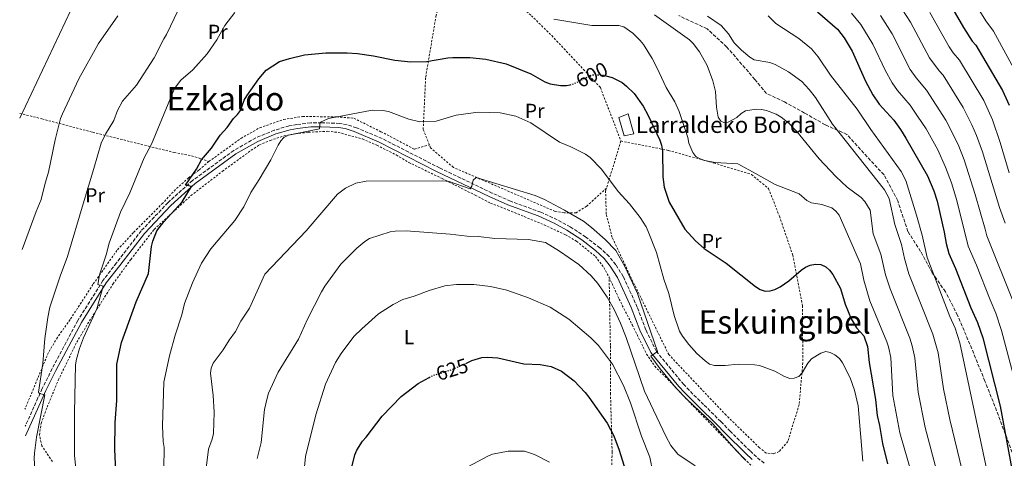
# Model space of a CAD drawing. Units: metres. Extents: x 620320 to 623754, y 4773448 to 4775822.
# Drawn here: x 620329 to 620812, y 4775082 to 4775298 of the extents above; entities that cross this region are included whole.
import ezdxf
from ezdxf.enums import TextEntityAlignment as Align

# ---------------------------------------------------------------- set-up
doc = ezdxf.new("R2010")
doc.units = ezdxf.units.M
doc.header["$MEASUREMENT"] = 0
for name, pattern in [('DGN Style 2', [1.7399219301090239, 1.043953158065414, -0.6959687720436097]), ('DGN Style 3', [2.435890702152634, 1.739921930109024, -0.6959687720436097]), ('DGN Style 5', [1.217945351076317, 0.5219765790327072, -0.6959687720436097])]:
    doc.linetypes.add(name, pattern=pattern)
for name, color, linetype, lineweight in [('Borda', 1, 'Continuous', 13), ('Camino', 7, 'DGN Style 3', 0), ('Cota de curva de nivel directora', 7, 'Continuous', 0), ('Curva de nivel directora', 30, 'Continuous', 30), ('Curva de nivel directora no vista', 30, 'DGN Style 5', 30), ('Curva de nivel intermedia', 30, 'Continuous', 0), ('Etiqueta de uso rústico', 92, 'Continuous', 0), ('Margen derecho', 7, 'Continuous', 0), ('Senda', 7, 'DGN Style 3', 0), ('Tela metálica o alambrada', 7, 'DGN Style 2', 0), ('Texto de Borda', 7, 'Continuous', 0), ('Texto de Área (paraje) menor', 7, 'Continuous', 0)]:
    doc.layers.add(name, color=color, linetype=linetype, lineweight=lineweight)
doc.styles.add('Style-Arial', font='arial.ttf')

msp = doc.modelspace()

# ---------------------------------------------------------------- linework, layer by layer
at = {"layer": 'Borda', "color": 1, "linetype": 'Continuous', "lineweight": 13}
msp.add_polyline3d([(620630.4500000002, 4775241.619999999, 601.5899999999965), (620625.6600000003, 4775240.66, 602.2100000000064), (620623.0199999996, 4775249.77, 601.75), (620627.5700000003, 4775251.439999999, 601.1100000000006)], close=True, dxfattribs=at)
at = {"layer": 'Borda', "color": 23, "linetype": 'Continuous', "lineweight": 0}
msp.add_polyline3d([(620625.6600000003, 4775240.66, 602.2100000000064), (620623.0199999996, 4775249.77, 601.75), (620627.5700000003, 4775251.439999999, 601.1100000000006), (620630.4500000002, 4775241.619999999, 601.5899999999965), (620625.6600000003, 4775240.66, 602.2100000000064)], dxfattribs=at)
at = {"layer": 'Camino', "color": 7, "linetype": 'DGN Style 3', "lineweight": 0}
msp.add_polyline3d([(620694.390000001, 4775079.920000002, 610.2299999999959), (620690.6200000001, 4775082.920000001, 610.479999999996), (620687.4200000016, 4775085.940000001, 610.4700000000012), (620677.739999999, 4775095.560000001, 609.929999999993), (620673.0799999986, 4775100.359999999, 609.9499999999971), (620664.6099999994, 4775108.710000001, 609.25), (620657.5399999997, 4775115.710000001, 609.1399999999994), (620654.8700000007, 4775118.520000001, 609.2700000000042), (620641.4299999983, 4775134.820000002, 610.3300000000017), (620636.2800000008, 4775145.400000001, 610.9100000000036), (620632.0499999995, 4775156.500000001, 611.0899999999965), (620625.2099999998, 4775171.57, 611.4600000000065), (620621.4699999981, 4775177.370000001, 611.679999999993), (620618.1999999981, 4775181.480000001, 611.6699999999984), (620613.7199999989, 4775185.609999999, 611.6999999999971), (620606.7199999982, 4775191.01, 611.9100000000036), (620599.1700000024, 4775196.01, 612.0500000000029), (620592.7899999986, 4775199.480000001, 612.0899999999966), (620584.7199999974, 4775203.140000001, 612.0099999999948), (620569.8899999991, 4775208.59, 611.3899999999995), (620560.7199999981, 4775212.590000001, 610.8600000000006), (620534.9899999967, 4775224.92, 608.8999999999943), (620506.7299999996, 4775239.390000001, 607.1600000000036), (620494.2500000006, 4775244.600000001, 606.3699999999955), (620489.5700000002, 4775246.140000001, 606.0899999999966), (620485.9400000002, 4775246.800000003, 605.8999999999943), (620477.1299999991, 4775247.130000001, 605.2400000000052), (620471.7299999989, 4775247.050000001, 605.029999999999), (620464.9699999975, 4775246.270000001, 604.7400000000054), (620461.0899999995, 4775245.560000001, 604.3999999999943), (620453.8399999985, 4775243.460000001, 603.8399999999965), (620444.719999999, 4775239.689999999, 602.8099999999979), (620433.9299999997, 4775233.520000001, 601.7700000000041), (620413.7199999993, 4775218.82, 600.2599999999949), (620401.6299999993, 4775207.890000002, 598.6600000000036), (620388.4999999999, 4775194.080000001, 597.1999999999971), (620376.3299999969, 4775178.28, 596.1799999999931), (620369.6900000006, 4775169.61, 595.2599999999948), (620357.3599999992, 4775150.040000001, 593.5000000000001), (620344.7500000005, 4775126.25, 591.6000000000058), (620339.850000001, 4775116.510000002, 590.5), (620337.7800000012, 4775111.930000002, 590.0399999999936), (620331.5199999983, 4775098.060000002, 590.6900000000023)], dxfattribs=at)
at = {"layer": 'Curva de nivel directora', "color": 30, "linetype": 'Continuous', "lineweight": 30, "flags": 128}
for points, elevation in [([(620784.0099999983, 4775308.12), (620792.2200000003, 4775293.900000002), (620796.5599999989, 4775287.270000001), (620798.3400000003, 4775285.27), (620811.3899999993, 4775262.990000002), (620814.6500000004, 4775255.780000002)], 550.0000000000001), ([(620720.5699999994, 4775301.630000001), (620730.3700000006, 4775293.11), (620733.6499999998, 4775288.870000001), (620737.6399999994, 4775282.260000001), (620744.1500000005, 4775267.620000001), (620747.7800000005, 4775260.800000001), (620750.789999999, 4775256.270000001), (620757.9799999996, 4775248.36), (620761.2799999987, 4775243.880000001), (620763.999999999, 4775239.470000001), (620774.6600000008, 4775220.970000001), (620777.6899999996, 4775213.730000001), (620779.2699999998, 4775208.54), (620782.8100000003, 4775193.41), (620783.72, 4775187.800000003), (620785.0599999989, 4775182.930000001), (620788.3899999993, 4775175.520000001), (620795.9100000006, 4775156.130000002), (620799.1600000006, 4775148.970000001), (620801.7099999987, 4775141.390000002), (620810.2299999992, 4775107.850000001), (620815.9299999989, 4775076.890000001)], 575.0000000000001), ([(620418.0800000001, 4775228.880000001), (620422.9199999992, 4775234.680000001), (620427.1999999996, 4775240.970000001), (620430.7499999991, 4775244.779999999), (620433.8499999993, 4775249.240000002), (620435.7400000002, 4775251.120000001), (620437.1900000009, 4775253.15), (620439.0999999997, 4775258.17), (620440.3299999991, 4775260.37), (620446.1799999987, 4775268.720000001), (620449.9000000001, 4775273.01), (620456.2999999995, 4775277.180000001), (620461.2100000002, 4775278.720000001), (620468.7299999993, 4775280.52), (620479.0999999985, 4775281.51), (620489.5299999999, 4775281.460000001), (620494.6599999998, 4775281.060000001), (620502.5000000007, 4775280.050000001), (620513.0399999997, 4775277.850000001), (620520.8799999983, 4775277.109999999), (620528.4899999991, 4775277.180000001), (620539.0700000004, 4775279.08), (620541.5699999994, 4775279.230000001), (620549.7799999992, 4775279.220000002), (620557.7000000007, 4775278.41), (620567.6799999987, 4775276.140000002), (620579.8200000002, 4775271.140000002), (620586.7299999989, 4775267.150000001), (620589.3199999996, 4775266.180000002), (620594.3399999997, 4775265.400000001), (620597.23, 4775265.420000001), (620599.0400000003, 4775265.800000002)], 600.0000000000003), ([(620616.5799999998, 4775270.150000001), (620619.7000000002, 4775269.34), (620624.5899999985, 4775266.82), (620626.8199999991, 4775265.100000001), (620630.5199999984, 4775261.53), (620634.8899999983, 4775255.190000001), (620637.3600000005, 4775250.720000001), (620643.1899999997, 4775238.560000001), (620643.9200000005, 4775236.170000002), (620644.41, 4775233.230000001), (620644.6600000004, 4775220.619999999), (620645.2699999984, 4775215.51), (620647.669999999, 4775208.12), (620655.3699999992, 4775194.77), (620660.6199999996, 4775189.119999999), (620664.9600000003, 4775185.310000001), (620675.7699999998, 4775178.210000001), (620690.0599999991, 4775166.66), (620692.4299999984, 4775165.28), (620694.7899999989, 4775164.460000004), (620697.2599999986, 4775164.51), (620699.6399999993, 4775165.250000002), (620702.2000000007, 4775166.53), (620706.5500000003, 4775169.490000002), (620712.469999999, 4775174.74), (620714.6599999996, 4775176.199999999), (620717.04, 4775177.12), (620719.6500000008, 4775177.640000002), (620722.19, 4775177.440000001), (620724.6100000006, 4775176.410000003), (620726.459999999, 4775174.730000001), (620728.16, 4775172.600000001), (620731.79, 4775165.720000001), (620734.2300000008, 4775157.930000002), (620737.019999998, 4775150.75), (620739.7899999997, 4775146.380000004), (620743.2999999989, 4775142.400000001), (620745.19, 4775137.28), (620745.97, 4775129.380000002), (620748.9800000008, 4775111.130000001), (620749.7999999989, 4775103.359999999), (620751.0199999993, 4775098.310000001), (620752.5100000001, 4775089.630000001), (620754.8700000005, 4775079.619999999)], 600.0000000000001), ([(620375.9699999993, 4775075.930000001), (620375.4599999996, 4775086.590000001), (620375.6599999988, 4775099.92), (620376.5199999991, 4775110.670000001), (620376.5399999992, 4775128.53), (620378.8700000006, 4775139.210000002), (620385.9299999992, 4775159.090000002), (620392, 4775173.060000001), (620393.5699999991, 4775186.340000001), (620394.1500000004, 4775189.020000001), (620396.22, 4775194.000000001), (620399.5500000004, 4775198.480000002), (620408.5099999991, 4775208.230000002), (620413.1399999983, 4775215.850000001), (620410.2900000005, 4775216.490000002), (620415.6799999995, 4775224.260000001), (620418.0800000001, 4775228.880000001)], 600.0000000000001), ([(620547.8799999993, 4775128.930000001), (620550.85, 4775130.28), (620555.7800000006, 4775131.740000002), (620558.4099999992, 4775131.980000001), (620563.5500000002, 4775131.65), (620576.3199999997, 4775128.699999999), (620584.3599999996, 4775128.42), (620589.7199999996, 4775127.390000002), (620594.9199999986, 4775125.09), (620601.0599999987, 4775120.410000003), (620606.459999999, 4775114.680000001), (620608.2200000002, 4775112.340000001), (620617.219999999, 4775099.58), (620620.5999999987, 4775093.260000001), (620623.1800000003, 4775086.220000003), (620630.02, 4775064.210000004)], 625.0000000000002), ([(620490.9800000006, 4775073.980000001), (620493.399999999, 4775084.000000001), (620494.3299999988, 4775086.32), (620497.1599999985, 4775090.710000001), (620498.9899999992, 4775092.619999999), (620506.7999999989, 4775103.050000001), (620516.1399999997, 4775112.560000001), (620524.4799999992, 4775119.000000001), (620529.9299999987, 4775121.970000002)], 625.0000000000002)]:
    msp.add_lwpolyline(points, dxfattribs=dict(at, elevation=elevation))
at = {"layer": 'Curva de nivel directora no vista', "color": 30, "linetype": 'DGN Style 5', "lineweight": 30, "flags": 128}
for points, elevation in [([(620599.0400000003, 4775265.800000002), (620599.6799999997, 4775265.939999999), (620602.0199999998, 4775266.810000001), (620609.6199999994, 4775270.600000001), (620614.6399999997, 4775270.66), (620616.5799999998, 4775270.150000001)], 600.0000000000005), ([(620529.9299999987, 4775121.970000002), (620531.6499999998, 4775122.91), (620541.5000000001, 4775126.04), (620547.8799999993, 4775128.930000001)], 625.0000000000005)]:
    msp.add_lwpolyline(points, dxfattribs=dict(at, elevation=elevation))
at = {"layer": 'Curva de nivel intermedia', "color": 30, "linetype": 'Continuous', "lineweight": 0, "flags": 128}
for points, elevation in [([(620328.8400000005, 4775249.390000001), (620356.6200000015, 4775308.449999998)], 580.0000000000001), ([(620794.1100000013, 4775312.09), (620803.2400000021, 4775297.259999999), (620807.0599999997, 4775292.039999999), (620820.0900000008, 4775268.019999999)], 545), ([(620759.8100000002, 4775306.359999998), (620766.2099999995, 4775296.48), (620775.5100000001, 4775279.069999999), (620780.2700000011, 4775272.649999999), (620782.2000000001, 4775270.5), (620792.0700000006, 4775254.529999999), (620796.4300000014, 4775246.109999999), (620798.6599999999, 4775240.92), (620801.540000001, 4775232.819999999), (620809.9499999997, 4775205.519999999), (620812.6500000021, 4775197.789999999)], 560), ([(620329.9800000006, 4775184.850000001), (620336.9299999997, 4775203.58), (620339.4000000019, 4775209.430000001), (620341.2700000004, 4775217.49), (620343.0000000005, 4775222.890000001), (620346.150000002, 4775238.769999999), (620348.85, 4775249.189999999), (620349.810000001, 4775251.500000001), (620357.8600000021, 4775268.710000002), (620367.450000001, 4775286.019999999), (620377.0199999998, 4775299.640000001)], 585), ([(620336.3000000014, 4775076.890000001), (620335.9000000014, 4775082.3), (620336.0199999999, 4775084.800000001), (620336.99, 4775092.710000001), (620341.1800000009, 4775113.489999999), (620338.5200000011, 4775114.189999999), (620338.0499999995, 4775114.699999998), (620340.2199999997, 4775128.840000001), (620341.1000000006, 4775141.069999999), (620342.6600000006, 4775151.489999999), (620343.6799999998, 4775156.57), (620348.7000000001, 4775171.83), (620352.300000001, 4775181.41), (620359.9000000006, 4775207.310000001), (620365.2200000003, 4775224.720000001), (620368.8200000012, 4775237.01), (620370.9800000003, 4775241.519999999), (620374.9500000001, 4775248.189999998), (620376.8900000001, 4775253.11), (620379.320000002, 4775257.640000001), (620386.1100000005, 4775265.59), (620394.7900000017, 4775279.08), (620399.5800000017, 4775288.390000001), (620400.9699999997, 4775290.5), (620406.6699999995, 4775302.480000001)], 590.0000000000001), ([(620425.6200000015, 4775287.8), (620429.6100000015, 4775294.939999999), (620434.4999999999, 4775301.350000001)], 595), ([(620640.6000000013, 4775300.100000001), (620657.7400000007, 4775287.890000001), (620659.5300000011, 4775286.01), (620662.5599999997, 4775281.880000001), (620666.4500000011, 4775275.279999998), (620669.0900000009, 4775267.67), (620670.4600000011, 4775262.529999999), (620670.9900000008, 4775254.849999999), (620671.7300000007, 4775249.849999999), (620673.1400000011, 4775247.849999999), (620674.6299999997, 4775247.23), (620676.7000000017, 4775247.34), (620680.9800000021, 4775249.679999999), (620683.0800000009, 4775251.710000001), (620685.2600000004, 4775252.940000001), (620690.4800000016, 4775253.779999998), (620693.0200000008, 4775253.689999999), (620695.5199999998, 4775253.099999999), (620700.3099999997, 4775251.259999999), (620702.7999999997, 4775249.909999999), (620706.7200000002, 4775246.680000001), (620710.3600000013, 4775242.819999999), (620721.4400000012, 4775229.42), (620729.6300000009, 4775220.7), (620735.0800000002, 4775215.539999999), (620742.0300000015, 4775210.390000002), (620743.7700000005, 4775208.470000001), (620746.4100000003, 4775204.140000001), (620747.8400000008, 4775192.539999999), (620751.6800000009, 4775182.529999999), (620753.9699999997, 4775172.46), (620756.2400000007, 4775165.509999999), (620765.91, 4775141.310000001), (620767.0000000009, 4775137.550000001), (620768.3300000008, 4775131.680000001), (620770.0099999993, 4775114.779999999), (620773.4000000001, 4775097.409999999), (620784.1400000001, 4775057.319999999)], 590.0000000000001), ([(620666.5800000008, 4775299.51), (620673.2400000016, 4775294.829999999), (620676.8200000002, 4775290.849999999), (620679.67, 4775286.3), (620683.2300000007, 4775282.730000001), (620687.3300000001, 4775279.38), (620689.4600000001, 4775278.05), (620697.1500000014, 4775276.67), (620699.7199999996, 4775275.8), (620706.3899999994, 4775272.130000001), (620712.8800000004, 4775267.41), (620716.5199999993, 4775263.499999999), (620719.5400000013, 4775259.509999999), (620727.9100000019, 4775246.469999999), (620753.5100000014, 4775214.229999999), (620755.8200000004, 4775209.83), (620758.4800000002, 4775197.17), (620761.7800000017, 4775187.239999999), (620763.2500000001, 4775180.390000001), (620765.4600000008, 4775172.82), (620777.2100000011, 4775143.180000001), (620779.8200000018, 4775134.149999999), (620782.4300000003, 4775116.38), (620785.5999999997, 4775101.300000001), (620801.5900000002, 4775035.03)], 585), ([(620696.4100000015, 4775299.56), (620700.0300000003, 4775295.9), (620711.4600000011, 4775288.54), (620717.6300000001, 4775283.439999999), (620720.8900000014, 4775279.460000001), (620726.9199999995, 4775270.52), (620740.0900000016, 4775253.81), (620746.7900000003, 4775243.850000001), (620761.660000001, 4775223.160000001), (620763.980000001, 4775218.76), (620769.1199999999, 4775201.800000002), (620771.9100000014, 4775191.96), (620774.3600000013, 4775180.86), (620785.5999999997, 4775151.970000001), (620788.1299999999, 4775146.25), (620790.4299999999, 4775138.98), (620804.2800000014, 4775074.179999999), (620811.51, 4775043.83), (620813.8800000015, 4775036.060000001)], 580.0000000000001), ([(620737.2800000019, 4775301.03), (620741.8500000006, 4775295.349999998), (620747.7699999993, 4775285.730000001), (620753.7599999995, 4775272.869999999), (620757.1700000004, 4775266.76), (620759.79, 4775262.890000001), (620766.0500000009, 4775255.740000002), (620769.7000000009, 4775250.430000001), (620773.9299999998, 4775244.08), (620779.6200000006, 4775233.809999999), (620783.4699999996, 4775225.3), (620786.4300000012, 4775217.529999998), (620788.9700000006, 4775208.989999999), (620794.5600000005, 4775186.49), (620798.6800000002, 4775177.119999998), (620805.3000000007, 4775160.079999999), (620808.1900000006, 4775153.51), (620810.9700000013, 4775144.980000001), (620820.1500000012, 4775110.559999999)], 570), ([(620751.5199999999, 4775299.81), (620757.1799999995, 4775290.869999999), (620766.1, 4775273.199999999), (620768.9900000001, 4775269.13), (620774.130000001, 4775263.119999999), (620783.5299999999, 4775248.460000001), (620789.6600000011, 4775236.449999999), (620792.5800000002, 4775228.869999999), (620798.0600000009, 4775211.88), (620802.9400000003, 4775194.850000001), (620803.6500000011, 4775191.52), (620817.3500000006, 4775157.71)], 565.0000000000001), ([(620775.7300000014, 4775301.220000001), (620785.24, 4775284.4), (620787.2400000005, 4775281.470000001), (620790.2700000012, 4775277.889999999), (620802.1600000003, 4775258.039999999), (620806.5400000013, 4775248.53), (620810.3000000007, 4775237.449999998), (620814.6000000013, 4775222.470000001)], 555.0000000000001), ([(620591.11, 4775297.999999999), (620609.7600000004, 4775294.970000001), (620623.0799999997, 4775294.890000001), (620625.5400000006, 4775294.210000001), (620629.820000001, 4775291.199999999), (620633.4600000001, 4775287.560000001), (620635.1699999998, 4775285.539999999), (620639.3000000004, 4775278.720000001), (620641.7300000001, 4775274.279999999), (620646.2899999998, 4775264.449999999), (620650.4400000006, 4775257.470000001), (620652.6900000013, 4775252.720000001), (620656.9200000004, 4775239.84), (620657.3800000009, 4775237.17), (620659.2899999997, 4775232.499999999), (620660.7500000015, 4775230.609999998), (620662.8900000005, 4775229.320000002), (620665.2599999999, 4775228.539999999), (620670.3400000003, 4775227.529999998), (620681.4200000003, 4775226.960000001), (620688.6399999998, 4775223.08), (620699.7500000009, 4775216.819999999), (620711.5000000012, 4775212.13), (620715.3500000002, 4775208.930000001), (620717.5400000007, 4775207.800000001), (620722.6500000004, 4775207), (620727.57, 4775205.319999999), (620729.5700000004, 4775203.619999998), (620731.1799999998, 4775201.640000001), (620741.6200000005, 4775177.849999999), (620743.2600000009, 4775169.74), (620746.3200000009, 4775159.59), (620754.6800000004, 4775139.470000001), (620755.4300000014, 4775136.960000001), (620756.6000000006, 4775131.730000001), (620757.5999999996, 4775113.179999999), (620760.9700000002, 4775094.75), (620772.8200000012, 4775054.050000002)], 595), ([(620356.5000000009, 4775075.599999999), (620355.7499999999, 4775083.720000002), (620355.7800000011, 4775104.720000001), (620356.2400000016, 4775128.119999998), (620356.6799999997, 4775130.939999999), (620358.1700000005, 4775136.230000001), (620360.0999999995, 4775141.429999999), (620366.6200000017, 4775155.73), (620369.8700000017, 4775166.82), (620367.1700000016, 4775167.63), (620368.020000001, 4775172.409999998), (620371.2199999995, 4775182.230000001), (620372.6700000003, 4775187.999999999), (620378.380000001, 4775203.130000001), (620382.8300000012, 4775212.73), (620389.9000000012, 4775229.849999999), (620393.6000000003, 4775236.659999999), (620404.7699999996, 4775263.929999998), (620408.0100000006, 4775268.039999999), (620413.7700000008, 4775273.189999999), (620420.8700000019, 4775281.019999999), (620425.6200000015, 4775287.8)], 595), ([(620742.9000000011, 4775080.930000001), (620740.600000001, 4775108.100000001), (620738.7900000005, 4775115.7), (620736.5900000011, 4775121.8), (620732.920000001, 4775129.189999999), (620731.41, 4775131.270000001), (620729.0000000005, 4775133.119999998), (620726.7699999998, 4775134.23), (620724.7100000011, 4775134.690000001), (620722.1299999995, 4775133.939999999), (620717.6500000004, 4775131.13), (620715.8100000008, 4775129.010000001), (620713.0999999995, 4775124.210000002), (620711.47, 4775122.49), (620709.0500000014, 4775121.619999998), (620706.9100000003, 4775121.429999999), (620704.4000000001, 4775122.42), (620699.5600000009, 4775125.139999999), (620692.1300000012, 4775127.810000001), (620689.6600000013, 4775128.21), (620681.6100000001, 4775128.53), (620675.3000000003, 4775127.92), (620670.0000000007, 4775127.83), (620667.6000000001, 4775128.55), (620665.4299999997, 4775130.119999999), (620661.3900000007, 4775133.82), (620657.4500000001, 4775138.230000001), (620654.1900000012, 4775142.33), (620652.8600000013, 4775144.719999999), (620650.1000000008, 4775152.509999999), (620647.6100000008, 4775163.220000001), (620645.0800000007, 4775170.350000001), (620641.490000001, 4775183.31), (620637.4500000019, 4775193.71), (620636.35, 4775195.99), (620633.4199999997, 4775200.560000001), (620628.2200000007, 4775207.210000001), (620622.6900000008, 4775213.42), (620614.480000001, 4775224.34), (620608.9199999998, 4775230.029999999), (620606.5800000018, 4775231.640000001), (620599.4699999995, 4775235.359999998), (620593.9100000006, 4775237.529999998), (620579.8200000002, 4775247.050000001), (620572.3600000013, 4775250.32), (620564.7999999997, 4775251.980000001), (620553.8600000006, 4775252.369999998), (620543.0900000016, 4775250.899999999), (620533.240000001, 4775247.83), (620525.2999999995, 4775247.649999999), (620519.8099999998, 4775248.930000001), (620509.8400000011, 4775252.63), (620507.1699999999, 4775253.069999999), (620501.9400000018, 4775253.230000001), (620480.3700000001, 4775249.279999998), (620476.5200000012, 4775247.439999999), (620476.1900000003, 4775246.749999999), (620476.0700000018, 4775244.140000001), (620460.7499999999, 4775241.100000001), (620458.4699999997, 4775239.92), (620456.9800000011, 4775238.239999999), (620455.6800000003, 4775236.119999998), (620452.1700000011, 4775228.939999999), (620446.4199999999, 4775219.220000001), (620442.2300000011, 4775212.930000001), (620438.8000000003, 4775205.890000001), (620434.3900000001, 4775199.159999999), (620422.7300000016, 4775185.130000002), (620418.030000001, 4775178.140000001), (620413.7200000016, 4775168.48), (620409.7400000007, 4775158.350000001), (620408.4000000019, 4775152.759999999), (620405.1500000019, 4775142.789999999), (620402.2900000007, 4775132.640000001), (620399.6300000009, 4775119.600000001)], 605), ([(620685.3000000005, 4775081.2), (620680.5599999996, 4775086.039999999), (620669.12, 4775099.279999998), (620656.2699999999, 4775111.520000001), (620651.0400000019, 4775116.970000001), (620643.2600000012, 4775126.17), (620638.65, 4775132.369999997), (620642.0300000019, 4775134.810000001), (620632.2100000004, 4775163.189999999), (620626.0200000012, 4775176.51), (620621.4700000006, 4775184.289999999), (620616.3400000007, 4775189.760000001), (620609.6399999995, 4775195.67), (620605.660000001, 4775198.689999999), (620596.3100000012, 4775204.230000001), (620586.5500000002, 4775209.339999998), (620581.9900000005, 4775211.369999998), (620553.0200000004, 4775220.269999999), (620551.5200000004, 4775218.970000001), (620550.8900000001, 4775216.010000001), (620550.0000000005, 4775214.73), (620539.6500000015, 4775218.21), (620536.5400000003, 4775218.63), (620499.0100000015, 4775218.46), (620493.8000000013, 4775217.470000001), (620488.79, 4775215.029999999), (620484.8099999991, 4775212.01), (620469.4199999999, 4775194.09), (620449.1700000014, 4775172.8), (620441.5899999997, 4775156.109999999), (620437.4500000002, 4775149.609999999), (620434.7300000022, 4775144.489999999), (620431.6100000018, 4775140.26), (620428.7599999999, 4775135.529999998), (620423.8800000004, 4775128.949999998), (620422.8099999997, 4775126.55), (620422.4800000011, 4775124.07), (620423.8600000005, 4775113.109999999), (620424.3000000007, 4775104.869999998), (620423.9000000005, 4775094.499999999), (620423.3100000004, 4775091.600000001), (620421.490000001, 4775086.699999998), (620419.22, 4775068.34)], 610), ([(620660.51, 4775078.59), (620651.9200000003, 4775084.230000001), (620648.6200000012, 4775088.619999998), (620646.0199999993, 4775093.119999998), (620635.5499999998, 4775115.3), (620626.5399999998, 4775141.599999999), (620623.8500000008, 4775148.600000001), (620620.7800000019, 4775155.449999998), (620617.2500000005, 4775161.470000001), (620612.7000000018, 4775168.09), (620609.3600000001, 4775171.930000001), (620603.4000000012, 4775177.46), (620593.8400000012, 4775184.05), (620587.0599999998, 4775188.23), (620578.6199999999, 4775189.84), (620562.1599999999, 4775190.310000001), (620554.130000001, 4775191.27), (620548.5400000009, 4775191.430000001), (620540.1900000003, 4775192.36), (620518.5899999995, 4775193.980000001), (620513.1300000012, 4775193.929999999), (620510.6600000013, 4775193.550000002), (620500.5200000004, 4775190.199999998)], 615.0000000000001), ([(620500.5200000004, 4775190.199999998), (620498.3000000007, 4775188.819999999), (620494.3400000001, 4775185.560000001), (620486.5400000014, 4775177.61), (620478.6800000003, 4775166.760000001), (620476.9600000015, 4775164.119999998), (620470.1300000007, 4775150.619999998), (620465.7800000011, 4775140.81), (620455.7300000017, 4775124.560000001), (620450.9700000008, 4775114.199999998), (620450.26, 4775111.8), (620449.0700000009, 4775106.23), (620447.3699999999, 4775090.109999999), (620445.3700000016, 4775082.099999999)], 615.0000000000001), ([(620505.0399999998, 4775153.189999999), (620512.2200000014, 4775157.819999999), (620516.9199999998, 4775160.27), (620522.5800000015, 4775161.890000001), (620529.8800000016, 4775164.689999999), (620537.6199999999, 4775167.02), (620543.3600000021, 4775167.720000001), (620551.7500000006, 4775167.699999999), (620559.9600000004, 4775166.74), (620568.0100000015, 4775164.92), (620578.5900000007, 4775161.079999999), (620589.3600000021, 4775156.539999999), (620598.5300000008, 4775150.56), (620609.2700000008, 4775141.449999999), (620612.97, 4775137.759999999), (620619.9200000014, 4775128.539999999), (620625.2900000003, 4775117.98), (620628.8100000008, 4775109.48), (620634.1100000005, 4775093.23), (620638.2300000021, 4775082.76), (620639.780000001, 4775075.240000002)], 620), ([(620473.250000001, 4774915.550000001), (620470.5900000012, 4774931.349999999), (620470.4600000017, 4774936.859999998), (620471.2000000014, 4774942.63), (620471.0600000005, 4774947.619999999), (620469.9299999997, 4774959.390000001), (620467.9800000006, 4774974.52), (620467.0700000008, 4774985.809999999), (620465.5500000009, 4775018.999999999), (620465.7300000018, 4775033.180000001), (620467.2400000007, 4775053.779999998), (620467.8799999999, 4775069.7), (620469.1600000006, 4775083.17), (620474.1400000006, 4775103.67), (620479.0400000003, 4775118.749999999), (620483.8700000005, 4775129.319999998), (620486.6300000009, 4775133.82), (620492.9200000007, 4775142.100000001), (620496.7400000006, 4775145.96), (620505.0399999998, 4775153.189999999)], 620), ([(620399.6300000009, 4775119.600000001), (620398.9200000003, 4775098.279999999), (620399.2599999999, 4775090.61), (620399.7400000005, 4775087.630000001), (620399.5199999991, 4775077.050000002)], 605), ([(620544.2000000002, 4775075.59), (620558.6500000006, 4775083.31), (620561.04, 4775084.32), (620568.6100000006, 4775085.859999998), (620576.6100000005, 4775085.789999999), (620581.5999999992, 4775084.15), (620588.9800000021, 4775080.369999998)], 630)]:
    msp.add_lwpolyline(points, dxfattribs=dict(at, elevation=elevation))
at = {"layer": 'Margen derecho', "color": 7, "linetype": 'Continuous', "lineweight": 0}
msp.add_polyline3d([(620688.4600000011, 4775081.650000001, 610.3800000000048), (620685.1399999995, 4775084.790000002, 610.3600000000007), (620675.420000001, 4775094.440000001, 609.830000000002), (620670.7499999994, 4775099.24, 609.8500000000059), (620662.3099999971, 4775107.57, 609.1499999999943), (620655.2100000004, 4775114.609999999, 609.0399999999936), (620652.4299999999, 4775117.52, 609.1699999999984), (620638.6999999991, 4775134.180000001, 610.2299999999959), (620633.3399999992, 4775145.2, 610.8099999999976), (620629.0799999967, 4775156.330000001, 610.9900000000054), (620622.3700000012, 4775171.119999999, 611.3500000000058), (620618.8299999986, 4775176.610000002, 611.5700000000071), (620615.8099999987, 4775180.430000001, 611.5700000000071), (620611.5899999987, 4775184.310000001, 611.5899999999965), (620604.7800000003, 4775189.57, 611.8099999999978), (620597.4299999988, 4775194.430000001, 611.9499999999972), (620591.260000002, 4775197.790000001, 611.9900000000054), (620583.3899999997, 4775201.360000002, 611.9100000000036), (620568.579999997, 4775206.800000002, 611.2899999999937), (620559.280000001, 4775210.850000001, 610.7599999999949), (620533.469999999, 4775223.230000001, 608.800000000003), (620505.27, 4775237.66, 607.0599999999977), (620493.01, 4775242.779999999, 606.2700000000041), (620488.6299999991, 4775244.220000001, 605.9900000000052), (620485.4200000016, 4775244.810000001, 605.7899999999937), (620476.8999999989, 4775245.130000004, 605.1300000000047), (620471.7399999979, 4775245.050000002, 604.9299999999931), (620465.2199999979, 4775244.300000001, 604.6399999999994), (620461.5799999967, 4775243.630000001, 604.300000000003), (620454.6299999976, 4775241.61, 603.7299999999959), (620445.7100000014, 4775237.950000001, 602.8099999999979), (620435.0100000016, 4775231.84, 601.7700000000041), (620414.98, 4775217.26, 600.2599999999949), (620403.0300000006, 4775206.45, 598.6600000000036), (620390.0199999998, 4775192.770000001, 597.1999999999971), (620377.9200000007, 4775177.060000001, 596.1799999999931), (620371.3299999969, 4775168.470000001, 595.2599999999948), (620359.1000000003, 4775149.040000002, 593.5000000000001), (620346.5299999998, 4775125.34, 591.6000000000058), (620341.649999998, 4775115.640000002, 590.5), (620339.6200000008, 4775111.150000001, 590.0399999999936), (620331.600000001, 4775093.320000002, 590.2700000000041)], dxfattribs=at)
at = {"layer": 'Senda', "color": 7, "linetype": 'DGN Style 3', "lineweight": 0}
msp.add_polyline3d([(620816.1799999992, 4775085.090000002, 574.1900000000024), (620808.5399999993, 4775105.580000001, 575.8300000000017), (620802.7899999983, 4775120.210000001, 576.8099999999977), (620796.3199999996, 4775136.02, 577.8399999999965), (620789.3700000005, 4775152.560000001, 578.3399999999966), (620783.379999998, 4775164.070000002, 578.9499999999973), (620776.9099999993, 4775173.420000001, 580.1300000000048), (620771.1900000018, 4775183.859999999, 581.1199999999953), (620764.969999999, 4775193.689999999, 582.7200000000013), (620759.9299999987, 4775208.790000001, 583.25), (620753.23, 4775221.490000002, 583.3099999999978), (620741.73, 4775233.960000001, 583.729999999996), (620735.0199999998, 4775241.390000001, 583.9900000000052), (620724.2999999999, 4775246.12, 585.9600000000065), (620714.2399999971, 4775251.880000001, 587.5099999999948), (620704.4200000024, 4775257.390000001, 588.1999999999972), (620695.550000001, 4775261.460000001, 588.229999999996), (620689.7999999998, 4775268.420000001, 586.9799999999959), (620675.9499999986, 4775284.390000002, 586.2299999999959), (620666.3700000007, 4775293.260000001, 586.729999999996), (620652.4699999979, 4775299.730000001, 587.5700000000071)], dxfattribs=at)
at = {"layer": 'Tela metálica o alambrada', "color": 7, "linetype": 'DGN Style 2', "lineweight": 0, "extrusion": (0.0727766009403511, 0.2381217395935315, 0.9685048288410955), "elevation": 1182839.127110674, "flags": 128}
msp.add_lwpolyline([(802191.6551041668, -4598418.661131364), (802191.6551041668, -4598393.720848689)], dxfattribs=at)
at = {"layer": 'Tela metálica o alambrada', "color": 7, "linetype": 'DGN Style 2', "lineweight": 0}
for points in [[(620529.9699999997, 4775236.34, 608.6600000000036), (620526.9500000002, 4775243.810000001, 607.1600000000036), (620528.1699999999, 4775269.58, 602.779999999999), (620533.2199999997, 4775299.390000001, 598.2299999999959), (620539.5, 4775321.83, 592.9100000000036)], [(620539.5, 4775321.83, 592.8300000000017), (620540.0599999996, 4775321.680000001, 592.8399999999965), (620547.7100000001, 4775319.180000001, 593.8300000000017), (620557.7999999998, 4775315.050000001, 594.2200000000012), (620568.1200000001, 4775309.350000001, 594.6100000000006), (620580.0499999998, 4775299.720000001, 596.3699999999953), (620590.0800000001, 4775289.9, 597.6499999999943), (620607.2800000003, 4775271.560000001, 600.4900000000052), (620613.9299999997, 4775264.430000001, 601.5599999999977), (620624.0300000003, 4775238.16, 603.1999999999971)], [(620328.7999999998, 4775251.710000001, 579.2299999999959), (620339.75, 4775249.01, 583.4600000000064), (620364.6900000004, 4775242.449999999, 588.4400000000023), (620392.0700000003, 4775235.609999999, 595.2700000000041), (620404.6699999999, 4775232.560000001, 597.3300000000017), (620413.2300000006, 4775230.91, 599.0500000000029), (620417.7599999999, 4775229.390000001, 600.3399999999965), (620421.7199999997, 4775228.07, 600.679999999993)], [(620421.7199999997, 4775228.07, 600.679999999993), (620437.4699999997, 4775239.439999999, 602.570000000007), (620446.6699999999, 4775244.66, 603.5200000000041), (620458.4199999999, 4775248.730000001, 605.1499999999943), (620467.7000000002, 4775250.17, 605.75), (620484.4600000001, 4775250.02, 605.9199999999983), (620492.9000000004, 4775249.34, 606.179999999993), (620506.1699999999, 4775242.730000001, 608.6699999999983), (620522.6500000004, 4775234.130000001, 608.3300000000017), (620529.9699999997, 4775236.34, 608.6600000000036)], [(620344.8799999999, 4775080.65, 593.4400000000023), (620339.7300000006, 4775088.350000001, 592.8399999999965), (620338.4800000006, 4775093.720000001, 592.5800000000017), (620339.3200000003, 4775099.32, 592.279999999999), (620342.29, 4775107.439999999, 592.279999999999), (620347.7599999999, 4775120.630000001, 592.929999999993), (620356.7999999998, 4775139.310000001, 594.3399999999965), (620363.0499999998, 4775149.730000001, 595.2899999999936), (620374.6100000005, 4775167.890000001, 596.75), (620383.3899999997, 4775180.01, 597.9100000000036), (620394.8399999999, 4775194.75, 598.8999999999943), (620412.8799999999, 4775211.310000001, 601.0899999999965), (620428.3399999999, 4775223.27, 602.5500000000029), (620442.4800000006, 4775233.58, 603.6699999999983), (620446.4900000002, 4775236.189999999, 603.6199999999953), (620451.75, 4775238.470000001, 604.5), (620458.7000000002, 4775240.630000001, 604.8899999999994), (620464.1699999999, 4775241.699999999, 605.6999999999971), (620470.6200000001, 4775242.449999999, 605.9400000000023), (620479.9699999997, 4775242.92, 606.6100000000006), (620485.1200000001, 4775242.390000001, 607.0399999999936), (620497.1200000001, 4775239.16, 608.0200000000041), (620504.2000000002, 4775236.07, 608.75), (620513.7100000001, 4775231.300000001, 609.2700000000041), (620519.8499999996, 4775227.630000001, 609.3600000000006), (620536.3300000001, 4775219.65, 610.429999999993), (620552.54, 4775211.49, 611.679999999993), (620560.0599999996, 4775207.65, 612.679999999993), (620568.5700000003, 4775204.33, 613.1300000000047), (620586.3399999999, 4775196.92, 613.6100000000006), (620596.8600000005, 4775192.08, 613.9900000000052), (620602.2599999999, 4775188.9, 613.820000000007), (620611.5099999999, 4775181.4, 613.8600000000006), (620615.6699999999, 4775176, 613.9700000000012), (620618.25, 4775171.25, 614.2299999999959)], [(620616.9699999997, 4775215.060000001, 608.6199999999953), (620607.1900000004, 4775206.100000001, 611.6300000000047), (620602.04, 4775202.939999999, 612.570000000007), (620596.1100000005, 4775202.859999999, 612.570000000007), (620591.7100000001, 4775203.57, 612.4900000000052), (620541.7400000002, 4775225.189999999, 610.5099999999948), (620530.5800000001, 4775234.83, 608.9700000000012), (620529.9699999997, 4775236.34, 608.6600000000036)], [(620624.0300000003, 4775238.16, 603.1999999999971), (620647.3700000001, 4775233.51, 599.5), (620669.6200000001, 4775227.369999999, 595.8899999999994), (620688.1200000001, 4775221.710000001, 596.4100000000036), (620696.5099999999, 4775214.84, 597.4400000000023), (620701.8600000005, 4775201.16, 597.3500000000058), (620708.4299999997, 4775182.109999999, 600.1900000000023), (620713.1399999997, 4775157.25, 603.9700000000012), (620713.3700000001, 4775129.289999999, 606.9700000000012), (620711.54, 4775108.66, 609.9799999999959), (620705.9699999997, 4775090.550000001, 610.8399999999965), (620701.7400000002, 4775085.550000001, 610.929999999993), (620699.0199999996, 4775084.539999999, 610.929999999993), (620695.3200000003, 4775084.850000001, 610.8399999999965), (620692.0700000003, 4775087.49, 610.75), (620675.6500000004, 4775103.480000001, 610.75), (620647.54, 4775133.199999999, 610.1499999999943), (620629.2100000001, 4775170.609999999, 611.2700000000041), (620619.7400000002, 4775190.800000001, 610.8399999999965), (620616.8099999996, 4775202.289999999, 609.9799999999959), (620616.5199999996, 4775213.59, 609.8099999999977), (620616.9699999997, 4775215.060000001, 609.4100000000036)], [(620421.7199999997, 4775228.07, 600.679999999993), (620416.79, 4775223.76, 600.3399999999965), (620411.75, 4775220.130000001, 599.779999999999), (620405.29, 4775214.33, 599.0500000000029), (620399.0700000003, 4775207.619999999, 598.5399999999936), (620384.6399999997, 4775193.15, 596.7299999999959), (620376.5700000003, 4775184.42, 596), (620364.7800000003, 4775167.66, 594.3699999999953), (620353.54, 4775150.4, 593.0399999999936), (620347.3399999999, 4775141.640000001, 591.6199999999953), (620342.9199999999, 4775134.26, 590.9799999999959), (620331.3700000001, 4775106.369999999, 588.3800000000047)], [(620618.1500000004, 4775037.34, 632.029999999999), (620619.7199999997, 4775085.4, 626.3699999999953), (620618.9199999999, 4775113.680000001, 622.2400000000052), (620618.8600000005, 4775137.74, 618.1199999999953), (620618.25, 4775171.25, 614.2299999999959)], [(620618.25, 4775171.25, 614.2299999999959), (620623.1399999997, 4775160.5, 614.5500000000029), (620629.6500000004, 4775147.720000001, 614.2100000000064), (620636.6500000004, 4775133.5, 613.5200000000041), (620640.6399999997, 4775127.49, 612.75), (620647.0899999999, 4775121.15, 612.0599999999977), (620655.9400000004, 4775111.689999999, 611.6300000000047), (620684.6799999997, 4775082.029999999, 612.6199999999953), (620692.5, 4775074.26, 611.7200000000012), (620702.25, 4775063.949999999, 611.8899999999994)]]:
    msp.add_polyline3d(points, dxfattribs=at)

# ---------------------------------------------------------------- texts
at = {"layer": 'Cota de curva de nivel directora', "color": 7, "linetype": 'Continuous', "lineweight": 0, "style": 'Style-Arial'}
for s, rotation, p in [('600', 26.47752, (620609.7504307629, 4775270.665936956, 600)), ('625', 17.59539, (620541.1430919829, 4775125.928636035, 625))]:
    msp.add_text(s, height=7.000000000000002, rotation=rotation, dxfattribs=at).set_placement(p, align=Align.MIDDLE_CENTER)
at = {"layer": 'Etiqueta de uso rústico', "color": 92, "linetype": 'Continuous', "lineweight": 0, "style": 'Style-Arial'}
for s, p in [('Pr', (620426.0754566068, 4775291.780009999, 594.1000000000058)), ('Pr', (620581.68545661, 4775252.940010001, 603.8399999999965)), ('Pr', (620365.8054566074, 4775211.460010002, 590.3600000000006)), ('Pr', (620668.6154566107, 4775189.03001, 599.6399999999994)), ('L', (620519.9914203802, 4775141.780010001, 622.1499999999943))]:
    msp.add_text(s, height=7.000000000000002, dxfattribs=at).set_placement(p, align=Align.MIDDLE_CENTER)
at = {"layer": 'Texto de Borda', "color": 7, "linetype": 'Continuous', "lineweight": 0, "style": 'Style-Arial'}
msp.add_text('Larraldeko Borda', height=8, dxfattribs=at).set_placement((620631.3200000013, 4775242.119999999, 601.429999999993))
at = {"layer": 'Texto de Área (paraje) menor', "color": 7, "linetype": 'Continuous', "lineweight": 0, "style": 'Style-Arial'}
for s, p in [('Ezkaldo', (620429.7954497653, 4775258.900010003, 597.029999999999)), ('Eskuingibel', (620704.407284956, 4775149.250010001, 602.2899999999936))]:
    msp.add_text(s, height=11.5, dxfattribs=at).set_placement(p, align=Align.MIDDLE_CENTER)

doc.saveas('drawing.dxf')
